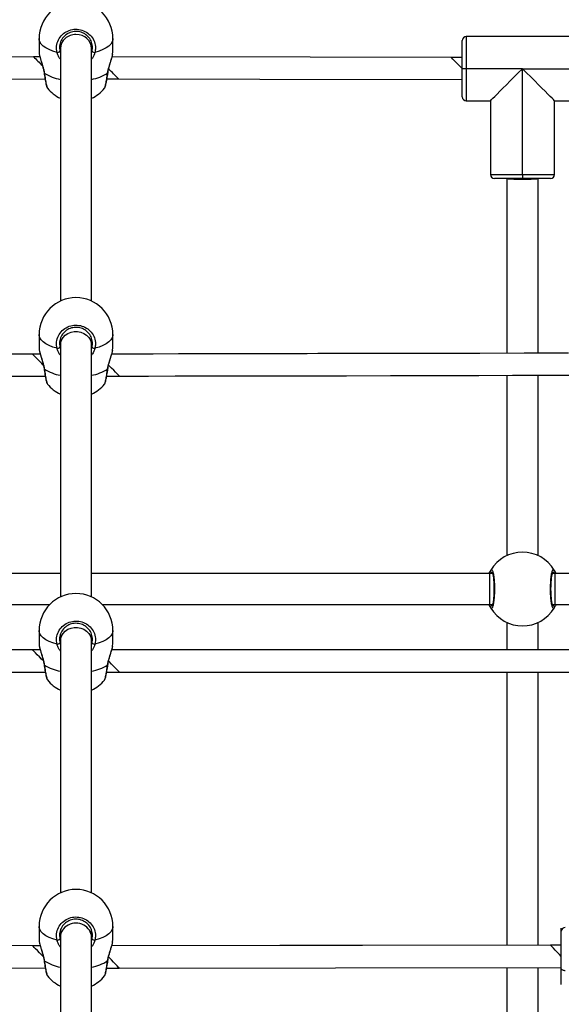
# Model space of a CAD drawing. Units: millimetres. Extents: x -428 to 1049, y 441 to 1307.
# Drawn here: x 428 to 456, y 795 to 845 of the extents above; entities that cross this region are included whole.
import ezdxf

# ---------------------------------------------------------------- set-up
doc = ezdxf.new("R2010")
doc.units = ezdxf.units.MM
doc.header["$LTSCALE"] = 40
doc.header["$PDSIZE"] = -1
doc.layers.add('VP-DIM', color=7, linetype='Continuous')
doc.layers.add('VP-EQ', color=7, linetype='Continuous', true_color=0x8a3492)
doc.dimstyles.get("Standard").update_dxf_attribs({"dimtxt": 14, "dimasz": 20, "dimexe": 20, "dimexo": 50, "dimgap": 20, "dimtad": 0, "dimdec": 0, "dimzin": 0, "dimdsep": 46, "dimtxsty": 'Standard', "dimcen": -0.09, "dimadec": 0, "dimazin": 0, "dimtfac": 1, "dimtdec": 4, "dimtofl": 0, "dimtmove": 0, "dimatfit": 3, "dimfxl": 70, "dimfxlon": 1, "dimtolj": 1, "dimtzin": 0, "dimarcsym": 0})

# ---------------------------------------------------------------- blocks, each defined once
blk = doc.blocks.new('*D691')
at = {"layer": 'Defpoints', "color": 0}
for p in [(282.667, 895.761), (282.723, 590.54), (898.695, 590.54)]:
    blk.add_point(p, dxfattribs=at)
at = {"layer": 'VP-DIM', "color": 0, "lineweight": -2}
for p, q in [((828.695, 895.761), (918.695, 895.761)), ((898.695, 875.761), (898.695, 788.937)), ((898.695, 610.54), (898.695, 713.937)), ((828.695, 590.54), (918.695, 590.54))]:
    blk.add_line(p, q, dxfattribs=at)
at = {"layer": 'VP-DIM', "color": 0}
for points in [[(902.028, 875.761), (895.361, 875.761), (898.695, 895.761)], [(895.361, 610.54), (902.028, 610.54), (898.695, 590.54)]]:
    blk.add_solid(points, dxfattribs=at)
at = {"layer": 'VP-DIM', "color": 0, "insert": (898.695, 751.437), "char_height": 14, "attachment_point": 5, "rotation": 90}
blk.add_mtext('\\A1;305', dxfattribs=at)
blk = doc.blocks.new('*D692')
at = {"layer": 'Defpoints', "color": 0}
for p in [(733.865, 1287.147), (128.634, 743.147), (733.865, 743.147)]:
    blk.add_point(p, dxfattribs=at)
at = {"layer": 'VP-DIM', "color": 0, "lineweight": -2}
for p, q in [((128.634, 1217.147), (128.634, 1307.147)), ((733.865, 1217.147), (733.865, 1307.147)), ((148.634, 1287.147), (406.181, 1287.147)), ((713.865, 1287.147), (481.181, 1287.147))]:
    blk.add_line(p, q, dxfattribs=at)
at = {"layer": 'VP-DIM', "color": 0}
for points in [[(148.634, 1290.48), (148.634, 1283.814), (128.634, 1287.147)], [(713.865, 1283.814), (713.865, 1290.48), (733.865, 1287.147)]]:
    blk.add_solid(points, dxfattribs=at)
at = {"layer": 'VP-DIM', "color": 0, "insert": (443.681, 1287.147), "char_height": 14, "attachment_point": 5}
blk.add_mtext('\\A1;605', dxfattribs=at)
blk = doc.blocks.new('*D693')
at = {"layer": 'Defpoints', "color": 0}
for p in [(431.25, 1045.763), (431.25, 440.531), (1029.25, 440.531)]:
    blk.add_point(p, dxfattribs=at)
at = {"layer": 'VP-DIM', "color": 0, "lineweight": -2}
for p, q in [((959.25, 1045.763), (1049.25, 1045.763)), ((1029.25, 1025.763), (1029.25, 787.553)), ((1029.25, 460.531), (1029.25, 712.553)), ((959.25, 440.531), (1049.25, 440.531))]:
    blk.add_line(p, q, dxfattribs=at)
at = {"layer": 'VP-DIM', "color": 0}
for points in [[(1032.583, 1025.763), (1025.916, 1025.763), (1029.25, 1045.763)], [(1025.916, 460.531), (1032.583, 460.531), (1029.25, 440.531)]]:
    blk.add_solid(points, dxfattribs=at)
at = {"layer": 'VP-DIM', "color": 0, "insert": (1029.25, 750.053), "char_height": 14, "attachment_point": 5, "rotation": 90}
blk.add_mtext('\\A1;605', dxfattribs=at)
blk = doc.blocks.new('0418-1')
at = {"color": 7, "linetype": 'Continuous', "lineweight": 25}
for p, q in [((-375.839, -23.293), (-375.839, -23.989)), ((-372.039, -23.989), (-372.039, -23.293)), ((-353.839, -23.192), (-353.839, -24.842)), ((-348.039, -23.192), (-353.839, -23.192)), ((-374.739, -23.512), (-374.739, -23.798)), ((-374.739, -23.798), (-374.739, -36.807)), ((-373.139, -23.798), (-373.139, -23.477)), ((-373.139, -36.807), (-373.139, -23.798)), ((-354.039, -24.842), (-354.039, -23.392)), ((-375.801, -24.225), (-376.126, -24.226)), ((-372.054, -24.079), (-372.041, -23.989)), ((-354.039, -24.272), (-354.603, -24.272)), ((-354.039, -26.292), (-354.039, -24.842)), ((-353.839, -24.842), (-354.039, -24.842)), ((-350.939, -24.842), (-353.839, -24.842)), ((-353.839, -24.842), (-353.839, -26.492)), ((-350.939, -30.292), (-350.939, -24.842)), ((-350.939, -24.842), (-348.039, -24.842)), ((-375.413, -25.83), (-375.409, -25.837)), ((-372.343, -25.36), (-371.754, -25.36)), ((-353.839, -26.492), (-352.589, -26.492)), ((-352.589, -26.492), (-352.589, -30.292)), ((-349.289, -30.292), (-349.289, -26.492)), ((-349.289, -26.492), (-348.039, -26.492)), ((-352.589, -30.292), (-350.939, -30.292)), ((-350.939, -30.292), (-349.289, -30.292)), ((-350.939, -30.292), (-350.939, -30.492)), ((-350.939, -30.492), (-352.389, -30.492)), ((-351.739, -30.492), (-351.739, -39.497)), ((-349.489, -30.492), (-350.939, -30.492)), ((-350.139, -39.493), (-350.139, -30.492)), ((-375.839, -38.53), (-375.839, -39.226)), ((-372.039, -39.226), (-372.039, -38.53)), ((-374.739, -38.749), (-374.739, -39.088)), ((-373.139, -39.088), (-373.139, -38.714)), ((-375.781, -39.537), (-376.18, -39.537)), ((-374.739, -39.088), (-374.739, -52.044)), ((-373.139, -52.044), (-373.139, -39.088)), ((-372.054, -39.317), (-372.041, -39.226)), ((-372.356, -40.673), (-371.698, -40.673)), ((-351.739, -40.632), (-351.739, -49.915)), ((-350.139, -49.915), (-350.139, -40.629)), ((-375.413, -41.068), (-375.409, -41.075)), ((-374.739, -50.838), (-395.262, -50.838)), ((-352.617, -50.838), (-373.139, -50.838)), ((-352.48, -50.838), (-352.617, -50.838)), ((-349.262, -50.838), (-349.399, -50.838)), ((-340.011, -50.838), (-349.262, -50.838)), ((-395.262, -52.438), (-375.297, -52.438)), ((-372.582, -52.438), (-352.617, -52.438)), ((-352.617, -52.438), (-352.479, -52.438)), ((-349.399, -52.438), (-349.262, -52.438)), ((-349.262, -52.438), (-341.619, -52.438)), ((-351.739, -53.362), (-351.739, -54.773)), ((-350.139, -54.773), (-350.139, -53.362)), ((-375.839, -53.768), (-375.839, -54.463)), ((-374.739, -53.986), (-374.739, -54.325)), ((-373.139, -54.325), (-373.139, -53.951)), ((-372.039, -54.463), (-372.039, -53.768)), ((-374.739, -54.325), (-374.739, -67.281)), ((-373.139, -67.281), (-373.139, -54.325)), ((-372.054, -54.554), (-372.041, -54.463)), ((-376.177, -54.773), (-405.775, -54.773)), ((-375.782, -54.773), (-376.177, -54.773)), ((-342.5, -54.773), (-372.097, -54.773)), ((-405.379, -55.915), (-375.522, -55.915)), ((-372.357, -55.915), (-371.702, -55.915)), ((-371.702, -55.915), (-341.844, -55.915)), ((-351.739, -55.915), (-351.739, -69.979)), ((-350.139, -69.977), (-350.139, -55.915)), ((-375.413, -56.305), (-375.409, -56.312)), ((-375.839, -69.005), (-375.839, -69.7)), ((-374.739, -69.223), (-374.739, -69.562)), ((-373.139, -69.562), (-373.139, -69.188)), ((-372.039, -69.7), (-372.039, -69.005)), ((-348.939, -69.248), (-348.939, -69.103)), ((-348.939, -71.185), (-348.939, -69.248)), ((-374.739, -69.562), (-374.739, -82.519)), ((-373.139, -82.519), (-373.139, -69.562)), ((-372.054, -69.791), (-372.041, -69.7)), ((-375.784, -70.003), (-376.17, -70.003)), ((-348.939, -69.976), (-349.493, -69.976)), ((-372.358, -71.159), (-371.708, -71.159)), ((-351.739, -71.135), (-351.739, -85.524)), ((-350.139, -85.552), (-350.139, -71.133)), ((-348.939, -72.003), (-348.939, -71.185)), ((-375.413, -71.542), (-375.409, -71.549))]:
    blk.add_line(p, q, dxfattribs=at)
at = {"color": 8, "linetype": 'Continuous', "lineweight": 25}
for p, q in [((-373.139, -24.009), (-373.112, -23.945)), ((-373.139, -39.247), (-373.112, -39.182)), ((-352.617, -52.438), (-352.617, -50.838)), ((-349.378, -50.838), (-349.395, -50.811)), ((-349.262, -52.438), (-349.262, -50.838)), ((-352.5, -52.438), (-352.484, -52.465)), ((-373.139, -54.484), (-373.112, -54.419)), ((-373.139, -69.721), (-373.112, -69.657))]:
    blk.add_line(p, q, dxfattribs=at)
at = {"color": 8, "linetype": 'Continuous', "lineweight": 25, "flags": 128}
for points in [[(-374.915, -24.003), (-375.129, -23.938), (-375.321, -23.861), (-375.487, -23.773), (-375.623, -23.676), (-375.728, -23.572), (-375.799, -23.463), (-375.835, -23.35), (-375.839, -23.293)], [(-372.039, -23.293), (-372.044, -23.35), (-372.08, -23.463), (-372.151, -23.572), (-372.255, -23.676), (-372.392, -23.773), (-372.558, -23.861), (-372.75, -23.938), (-372.964, -24.003)], [(-375.583, -25.06), (-375.58, -25.065), (-375.57, -25.068)], [(-374.915, -39.24), (-375.129, -39.175), (-375.321, -39.098), (-375.487, -39.01), (-375.623, -38.914), (-375.728, -38.809), (-375.799, -38.7), (-375.835, -38.587), (-375.839, -38.53)], [(-374.739, -39.088), (-374.729, -38.971), (-374.683, -38.821), (-374.602, -38.684), (-374.49, -38.565), (-374.352, -38.471), (-374.195, -38.405), (-374.026, -38.372), (-373.853, -38.372), (-373.684, -38.405), (-373.527, -38.471), (-373.389, -38.565), (-373.277, -38.684), (-373.196, -38.821), (-373.15, -38.971), (-373.139, -39.088)], [(-372.039, -38.53), (-372.044, -38.587), (-372.08, -38.7), (-372.151, -38.809), (-372.255, -38.914), (-372.392, -39.01), (-372.558, -39.098), (-372.75, -39.175), (-372.964, -39.24)], [(-375.583, -40.297), (-375.58, -40.302), (-375.57, -40.306)], [(-372.309, -40.306), (-372.299, -40.302), (-372.296, -40.297)], [(-371.698, -40.673), (-371.711, -40.659), (-371.75, -40.62), (-371.813, -40.557), (-371.897, -40.473), (-371.998, -40.371), (-372.111, -40.257), (-372.231, -40.136), (-372.258, -40.109)], [(-374.739, -54.325), (-374.729, -54.209), (-374.683, -54.059), (-374.602, -53.921), (-374.49, -53.802), (-374.352, -53.708), (-374.195, -53.643), (-374.026, -53.609), (-373.853, -53.609), (-373.684, -53.643), (-373.527, -53.708), (-373.389, -53.802), (-373.277, -53.921), (-373.196, -54.059), (-373.15, -54.209), (-373.139, -54.325)], [(-374.915, -54.478), (-375.129, -54.413), (-375.321, -54.335), (-375.487, -54.248), (-375.623, -54.151), (-375.728, -54.047), (-375.799, -53.937), (-375.835, -53.824), (-375.839, -53.768)], [(-372.039, -53.768), (-372.044, -53.824), (-372.08, -53.937), (-372.151, -54.047), (-372.255, -54.151), (-372.392, -54.248), (-372.558, -54.335), (-372.75, -54.413), (-372.964, -54.478)], [(-375.621, -55.34), (-375.708, -55.252), (-375.825, -55.133), (-375.932, -55.024), (-376.024, -54.929), (-376.097, -54.855), (-376.148, -54.803), (-376.174, -54.776), (-376.177, -54.773)], [(-375.583, -55.534), (-375.58, -55.539), (-375.57, -55.543)], [(-372.309, -55.543), (-372.299, -55.539), (-372.296, -55.534)], [(-371.702, -55.915), (-371.715, -55.902), (-371.754, -55.862), (-371.816, -55.799), (-371.899, -55.714), (-372, -55.612), (-372.112, -55.497), (-372.232, -55.375), (-372.259, -55.348)], [(-374.915, -69.715), (-375.129, -69.65), (-375.321, -69.573), (-375.487, -69.485), (-375.623, -69.388), (-375.728, -69.284), (-375.799, -69.174), (-375.835, -69.062), (-375.839, -69.005)], [(-372.039, -69.005), (-372.044, -69.062), (-372.08, -69.174), (-372.151, -69.284), (-372.255, -69.388), (-372.392, -69.485), (-372.558, -69.573), (-372.75, -69.65), (-372.964, -69.715)], [(-375.621, -70.576), (-375.706, -70.487), (-375.821, -70.367), (-375.927, -70.256), (-376.018, -70.161), (-376.091, -70.086), (-376.141, -70.033), (-376.167, -70.006), (-376.17, -70.003)], [(-348.939, -70.554), (-349.029, -70.46), (-349.145, -70.34), (-349.25, -70.229), (-349.341, -70.134), (-349.414, -70.059), (-349.464, -70.006), (-349.49, -69.979), (-349.493, -69.976)], [(-375.583, -70.772), (-375.58, -70.776), (-375.57, -70.78)], [(-372.309, -70.78), (-372.299, -70.776), (-372.296, -70.771)], [(-371.708, -71.159), (-371.721, -71.145), (-371.76, -71.105), (-371.821, -71.041), (-371.904, -70.955), (-372.003, -70.852), (-372.114, -70.735), (-372.232, -70.612), (-372.259, -70.585)]]:
    blk.add_lwpolyline(points, dxfattribs=at)
at = {"color": 7, "linetype": 'Continuous', "lineweight": 25, "flags": 128}
for points in [[(-376.126, -24.226), (-383.406, -24.245), (-393.839, -24.272)], [(-354.603, -24.272), (-361.881, -24.252), (-372.078, -24.226)], [(-352.589, -26.492), (-352.575, -26.478), (-352.533, -26.435), (-352.464, -26.366), (-352.368, -26.271), (-352.248, -26.151), (-352.106, -26.008), (-351.944, -25.846), (-351.764, -25.667), (-351.571, -25.473), (-351.366, -25.269), (-351.155, -25.057), (-350.939, -24.842)], [(-349.289, -26.492), (-349.304, -26.478), (-349.346, -26.435), (-349.415, -26.366), (-349.51, -26.271), (-349.63, -26.151), (-349.773, -26.008), (-349.935, -25.846), (-350.114, -25.667), (-350.308, -25.473), (-350.512, -25.269), (-350.724, -25.057), (-350.939, -24.842)], [(-372.296, -25.06), (-372.299, -25.065), (-372.309, -25.068)], [(-393.274, -25.406), (-385.995, -25.387), (-375.536, -25.36)], [(-371.754, -25.36), (-364.476, -25.38), (-354.039, -25.406)], [(-376.18, -39.537), (-377.42, -39.535)], [(-348.577, -39.49), (-350.853, -39.495), (-353.129, -39.5), (-354.868, -39.503), (-356.606, -39.507), (-358.326, -39.51), (-359.955, -39.513), (-361.483, -39.516), (-362.039, -39.518), (-362.691, -39.519), (-363.447, -39.52), (-364.31, -39.522), (-365.277, -39.524), (-366.35, -39.527), (-367.458, -39.529), (-368.66, -39.531), (-369.955, -39.534), (-371.344, -39.537), (-372.098, -39.537)], [(-377.731, -40.67), (-376.442, -40.672), (-375.523, -40.673)], [(-371.698, -40.673), (-370.21, -40.669), (-368.837, -40.666), (-367.581, -40.664), (-366.439, -40.661), (-365.413, -40.659), (-364.502, -40.658), (-363.706, -40.656), (-362.956, -40.655), (-362.23, -40.653), (-361.497, -40.652), (-360.757, -40.65), (-360.009, -40.649), (-357.746, -40.644), (-355.47, -40.64), (-353.194, -40.635), (-351.456, -40.631), (-349.718, -40.628), (-347.997, -40.624)], [(-376.17, -70.003), (-385.848, -69.991), (-390.119, -69.986), (-398.939, -69.976)], [(-349.493, -69.976), (-359.172, -69.988), (-363.443, -69.993), (-372.095, -70.003)], [(-398.387, -71.132), (-387.255, -71.145), (-375.521, -71.159)], [(-371.708, -71.159), (-360.576, -71.145), (-348.939, -71.132)], [(-348.939, -71.185), (-348.936, -71.202), (-348.924, -71.218), (-348.906, -71.233), (-348.881, -71.246), (-348.851, -71.257), (-348.816, -71.265), (-348.778, -71.27), (-348.739, -71.272)]]:
    blk.add_lwpolyline(points, dxfattribs=at)
at = {"color": 7, "linetype": 'Continuous', "lineweight": 25}
for centre, radius, start, end in [((-373.939, -23.293), 1.9, 90, 180), ((-373.939, -23.293), 1.9, 0, 90), ((-353.839, -23.392), 0.2, 90, 180), ((-374.903, -23.815), 0.189, 266.4137, 316.3626), ((-372.976, -23.815), 0.189, 223.6373, 273.5864), ((-373.939, -24.644), 1.9, 219.0954, 245.0989), ((-373.939, -24.644), 1.9, 294.9011, 320.6263), ((-353.839, -26.292), 0.2, 180, 270), ((-352.389, -30.292), 0.2, 180, 270), ((-349.489, -30.292), 0.2, 270, 0), ((-373.939, -38.53), 1.9, 90, 180), ((-373.939, -38.53), 1.9, 0, 90), ((-374.903, -39.052), 0.189, 266.4208, 316.3594), ((-372.976, -39.052), 0.189, 223.6405, 273.5792), ((-373.939, -39.881), 1.9, 219.0954, 245.0989), ((-373.939, -39.881), 1.9, 294.9011, 320.6263), ((-350.939, -51.638), 1.9, 30.8926, 149.1074), ((-352.483, -50.711), 0.1, 150.8657, 269.137), ((-349.396, -50.711), 0.1, 270.863, 29.1343), ((-373.939, -53.768), 1.9, 0, 180), ((-352.483, -52.565), 0.1, 90.863, 209.1343), ((-350.939, -51.638), 1.9, 210.8926, 329.1074), ((-349.396, -52.565), 0.1, 330.8657, 89.137), ((-374.903, -54.289), 0.189, 266.4208, 316.3594), ((-372.976, -54.289), 0.189, 223.6405, 273.5792), ((-373.939, -55.118), 1.9, 219.0821, 245.0989), ((-373.939, -55.118), 1.9, 294.9011, 320.6132), ((-373.939, -69.005), 1.9, 0, 180), ((-348.749, -69.258), 0.191, 87.1513, 176.8362), ((-374.903, -69.526), 0.189, 266.4229, 316.3574), ((-372.976, -69.526), 0.189, 223.6426, 273.5771), ((-373.939, -70.355), 1.9, 219.0821, 245.0989), ((-373.939, -70.355), 1.9, 294.9011, 320.6132)]:
    blk.add_arc(centre, radius, start, end, dxfattribs=at)
at = {"color": 8, "linetype": 'Continuous', "lineweight": 25}
for centre, radius, start, end in [((-201.687, 149.134), 245.932, 224.82208, 224.97249), ((-651.051, -319.238), 418.194, 44.74681, 44.85636), ((-374.344, -23.165), 2.264, 237.226, 259.95), ((-373.511, -23.224), 2.201, 279.722, 303.102), ((-684.332, -334.669), 439.747, 44.69882, 44.79123), ((-614.604, -276.667), 336.268, 44.70908, 44.8441), ((-374.344, -38.402), 2.264, 237.226, 259.95), ((-373.511, -38.462), 2.201, 279.722, 303.102), ((-374.344, -53.639), 2.264, 237.226, 259.95), ((-373.511, -53.699), 2.201, 279.7225, 303.1015), ((-374.344, -68.876), 2.264, 237.226, 259.95), ((-373.511, -68.936), 2.201, 279.7225, 303.1015)]:
    blk.add_arc(centre, radius, start, end, dxfattribs=at)
for centre, ratio, start_param, end_param in [((-373.939, -23.798), 0.899621, 1.570796, 3.141593), ((-373.939, -23.798), 0.899621, 0, 1.570796), ((-373.939, -69.562), 0.900804, 0, 3.141593)]:
    blk.add_ellipse(centre, major_axis=(0.8, 0), ratio=ratio, start_param=start_param, end_param=end_param, dxfattribs=at)
at = {"color": 7, "linetype": 'Continuous', "lineweight": 25}
for start_param, end_param in [(3.141593, 4.712389), (4.712389, 6.283185)]:
    blk.add_ellipse((-350.939, -30.492), major_axis=(0.8, 0), ratio=0.048166, start_param=start_param, end_param=end_param, dxfattribs=at)
for points, knots in [([(-374.915, -24.003), (-374.93, -23.894), (-374.961, -23.676), (-374.86, -23.352), (-374.661, -23.08), (-374.377, -22.887), (-374.046, -22.797), (-373.706, -22.818), (-373.393, -22.946), (-373.14, -23.165), (-372.976, -23.453), (-372.92, -23.747), (-372.951, -23.929), (-372.964, -24.003)], [0, 0, 0, 0, 0.094785, 0.189566, 0.284315, 0.37838, 0.471356, 0.563383, 0.655124, 0.747394, 0.840702, 0.93501, 1, 1, 1, 1]), ([(-373.112, -23.945), (-373.102, -23.882), (-373.075, -23.726), (-373.123, -23.475), (-373.262, -23.229), (-373.477, -23.041), (-373.742, -22.932), (-374.03, -22.915), (-374.31, -22.991), (-374.551, -23.156), (-374.719, -23.389), (-374.805, -23.665), (-374.779, -23.852), (-374.766, -23.945)], [0, 0, 0, 0, 0.065051, 0.159458, 0.252821, 0.345072, 0.436715, 0.5286, 0.621454, 0.715468, 0.810249, 0.90512, 1, 1, 1, 1]), ([(-375.838, -23.989), (-375.839, -23.99), (-375.84, -23.994), (-375.838, -24.004), (-375.837, -24.011)], [0, 0, 0, 0, 0.346604, 1, 1, 1, 1]), ([(-375.838, -24.012), (-375.838, -24.017), (-375.838, -24.055), (-375.822, -24.139), (-375.791, -24.271), (-375.748, -24.417), (-375.7, -24.576), (-375.65, -24.743), (-375.611, -24.905), (-375.588, -25.012), (-375.583, -25.06), (-375.583, -25.06)], [0, 0, 0, 0, 0.021272, 0.171602, 0.315577, 0.456879, 0.599086, 0.741912, 0.880755, 0.998931, 1, 1, 1, 1]), ([(-372.295, -25.06), (-372.289, -25.023), (-372.276, -24.935), (-372.241, -24.791), (-372.196, -24.631), (-372.147, -24.47), (-372.101, -24.318), (-372.065, -24.184), (-372.054, -24.114), (-372.048, -24.081)], [0, 0, 0, 0, 0.100137, 0.238657, 0.38709, 0.54277, 0.703967, 0.865034, 1, 1, 1, 1]), ([(-375.583, -25.059), (-375.58, -25.079), (-375.569, -25.157), (-375.549, -25.284), (-375.524, -25.434), (-375.498, -25.566), (-375.474, -25.676), (-375.449, -25.762), (-375.437, -25.804), (-375.42, -25.83), (-375.417, -25.834)], [0, 0, 0, 0, 0.052669, 0.202379, 0.353023, 0.503947, 0.656128, 0.809547, 0.970779, 1, 1, 1, 1]), ([(-372.471, -25.849), (-372.469, -25.846), (-372.458, -25.833), (-372.447, -25.809), (-372.43, -25.765), (-372.409, -25.692), (-372.384, -25.584), (-372.358, -25.452), (-372.332, -25.303), (-372.311, -25.17), (-372.3, -25.086), (-372.296, -25.059)], [0, 0, 0, 0, 0.017724, 0.083434, 0.193809, 0.339068, 0.493117, 0.641096, 0.787187, 0.93329, 1, 1, 1, 1]), ([(-374.915, -39.24), (-374.93, -39.131), (-374.961, -38.913), (-374.86, -38.59), (-374.661, -38.317), (-374.377, -38.124), (-374.046, -38.034), (-373.706, -38.055), (-373.393, -38.183), (-373.14, -38.402), (-372.976, -38.691), (-372.92, -38.985), (-372.951, -39.166), (-372.964, -39.24)], [0, 0, 0, 0, 0.094785, 0.189569, 0.284314, 0.378379, 0.471355, 0.563381, 0.655122, 0.747394, 0.8407, 0.935009, 1, 1, 1, 1]), ([(-373.112, -39.182), (-373.102, -39.119), (-373.075, -38.964), (-373.123, -38.713), (-373.262, -38.466), (-373.477, -38.279), (-373.742, -38.17), (-374.03, -38.152), (-374.31, -38.228), (-374.551, -38.393), (-374.719, -38.626), (-374.805, -38.902), (-374.779, -39.089), (-374.766, -39.182)], [0, 0, 0, 0, 0.06505, 0.159457, 0.252822, 0.345072, 0.436715, 0.528599, 0.621452, 0.715467, 0.810247, 0.90512, 1, 1, 1, 1]), ([(-375.838, -39.226), (-375.839, -39.227), (-375.84, -39.231), (-375.838, -39.241), (-375.837, -39.248)], [0, 0, 0, 0, 0.346785, 1, 1, 1, 1]), ([(-375.838, -39.249), (-375.838, -39.254), (-375.838, -39.292), (-375.822, -39.376), (-375.791, -39.508), (-375.748, -39.654), (-375.7, -39.813), (-375.65, -39.98), (-375.611, -40.142), (-375.588, -40.25), (-375.583, -40.297), (-375.583, -40.297)], [0, 0, 0, 0, 0.021269, 0.171599, 0.315577, 0.456883, 0.599086, 0.741911, 0.880754, 0.998928, 1, 1, 1, 1]), ([(-372.295, -40.297), (-372.289, -40.26), (-372.276, -40.172), (-372.241, -40.028), (-372.196, -39.868), (-372.147, -39.708), (-372.101, -39.555), (-372.065, -39.422), (-372.054, -39.351), (-372.048, -39.318)], [0, 0, 0, 0, 0.1001625, 0.2386752, 0.3871105, 0.542786, 0.7039743, 0.8650408, 1, 1, 1, 1]), ([(-375.583, -40.296), (-375.58, -40.317), (-375.569, -40.394), (-375.549, -40.521), (-375.524, -40.671), (-375.498, -40.803), (-375.474, -40.913), (-375.449, -41), (-375.437, -41.041), (-375.42, -41.067), (-375.417, -41.071)], [0, 0, 0, 0, 0.052667, 0.202378, 0.353028, 0.503945, 0.656127, 0.809555, 0.970788, 1, 1, 1, 1]), ([(-372.471, -41.086), (-372.469, -41.083), (-372.458, -41.07), (-372.447, -41.046), (-372.43, -41.003), (-372.409, -40.929), (-372.384, -40.821), (-372.358, -40.689), (-372.332, -40.54), (-372.311, -40.407), (-372.3, -40.323), (-372.296, -40.296)], [0, 0, 0, 0, 0.017716, 0.083435, 0.19381, 0.33907, 0.493113, 0.641092, 0.787184, 0.933287, 1, 1, 1, 1]), ([(-352.662, -50.838), (-352.661, -50.835), (-352.644, -50.791), (-352.612, -50.738), (-352.583, -50.685), (-352.572, -50.666), (-352.57, -50.663)], [0, 0, 0, 0, 0.029215, 0.459748, 0.889796, 1, 1, 1, 1]), ([(-352.57, -50.663), (-352.554, -50.647), (-352.521, -50.617), (-352.471, -50.718), (-352.427, -50.917), (-352.396, -51.201), (-352.381, -51.531), (-352.385, -51.871), (-352.406, -52.184), (-352.441, -52.437), (-352.487, -52.601), (-352.532, -52.658), (-352.559, -52.626), (-352.57, -52.614)], [0, 0, 0, 0, 0.094787, 0.189567, 0.284314, 0.37838, 0.471356, 0.563381, 0.655121, 0.747392, 0.8407, 0.935008, 1, 1, 1, 1]), ([(-349.309, -52.614), (-349.325, -52.629), (-349.358, -52.66), (-349.408, -52.558), (-349.451, -52.359), (-349.483, -52.076), (-349.498, -51.745), (-349.494, -51.405), (-349.473, -51.092), (-349.438, -50.839), (-349.392, -50.675), (-349.347, -50.618), (-349.32, -50.65), (-349.309, -50.663)], [0, 0, 0, 0, 0.094787, 0.189568, 0.284313, 0.37838, 0.471355, 0.563381, 0.655121, 0.747392, 0.8407, 0.935008, 1, 1, 1, 1]), ([(-349.309, -50.663), (-349.288, -50.694), (-349.263, -50.732), (-349.225, -50.822), (-349.219, -50.838)], [0, 0, 0, 0, 0.824185, 1, 1, 1, 1]), ([(-352.504, -50.768), (-352.504, -50.767), (-352.506, -50.765), (-352.496, -50.782), (-352.483, -50.821), (-352.465, -50.893), (-352.447, -50.993), (-352.431, -51.12), (-352.419, -51.267), (-352.41, -51.427), (-352.407, -51.595), (-352.408, -51.765), (-352.414, -51.93), (-352.425, -52.086), (-352.439, -52.225), (-352.457, -52.343), (-352.476, -52.431), (-352.493, -52.485), (-352.505, -52.51), (-352.504, -52.508), (-352.504, -52.508)], [0, 0, 0, 0, 0.011263, 0.05065, 0.100187, 0.158139, 0.22022, 0.285493, 0.351098, 0.417204, 0.483445, 0.549584, 0.61596, 0.682204, 0.748471, 0.814277, 0.879217, 0.934309, 0.981645, 1, 1, 1, 1]), ([(-349.375, -52.508), (-349.374, -52.509), (-349.372, -52.511), (-349.382, -52.494), (-349.396, -52.455), (-349.414, -52.383), (-349.431, -52.283), (-349.447, -52.156), (-349.46, -52.01), (-349.468, -51.849), (-349.472, -51.681), (-349.471, -51.511), (-349.465, -51.346), (-349.454, -51.191), (-349.439, -51.051), (-349.422, -50.933), (-349.402, -50.845), (-349.386, -50.791), (-349.374, -50.767), (-349.375, -50.768), (-349.375, -50.769)], [0, 0, 0, 0, 0.011263, 0.05065, 0.100187, 0.158139, 0.22022, 0.285493, 0.351098, 0.417204, 0.483444, 0.549583, 0.61596, 0.682203, 0.74847, 0.814277, 0.879216, 0.934309, 0.981645, 1, 1, 1, 1]), ([(-352.57, -52.614), (-352.591, -52.582), (-352.616, -52.544), (-352.653, -52.454), (-352.66, -52.438)], [0, 0, 0, 0, 0.824185, 1, 1, 1, 1]), ([(-349.217, -52.438), (-349.218, -52.441), (-349.235, -52.485), (-349.267, -52.539), (-349.296, -52.591), (-349.307, -52.61), (-349.309, -52.614)], [0, 0, 0, 0, 0.029205, 0.459746, 0.889796, 1, 1, 1, 1]), ([(-374.915, -54.478), (-374.93, -54.368), (-374.961, -54.15), (-374.86, -53.827), (-374.661, -53.554), (-374.377, -53.361), (-374.046, -53.272), (-373.706, -53.293), (-373.393, -53.42), (-373.14, -53.639), (-372.976, -53.928), (-372.92, -54.222), (-372.951, -54.403), (-372.964, -54.478)], [0, 0, 0, 0, 0.094784, 0.189569, 0.284315, 0.37838, 0.471356, 0.563382, 0.655123, 0.747393, 0.8407, 0.935009, 1, 1, 1, 1]), ([(-373.112, -54.419), (-373.102, -54.356), (-373.075, -54.201), (-373.123, -53.95), (-373.262, -53.703), (-373.477, -53.516), (-373.742, -53.407), (-374.03, -53.389), (-374.31, -53.466), (-374.551, -53.63), (-374.719, -53.863), (-374.805, -54.14), (-374.779, -54.326), (-374.766, -54.419)], [0, 0, 0, 0, 0.0650512, 0.1594577, 0.2528219, 0.3450723, 0.4367145, 0.5285991, 0.6214525, 0.7154668, 0.8102472, 0.9051205, 1, 1, 1, 1]), ([(-375.838, -54.463), (-375.839, -54.464), (-375.84, -54.468), (-375.838, -54.479), (-375.837, -54.485)], [0, 0, 0, 0, 0.3465536, 1, 1, 1, 1]), ([(-375.838, -54.487), (-375.838, -54.491), (-375.838, -54.529), (-375.822, -54.613), (-375.791, -54.745), (-375.748, -54.891), (-375.7, -55.05), (-375.65, -55.217), (-375.611, -55.379), (-375.588, -55.487), (-375.583, -55.534), (-375.583, -55.534)], [0, 0, 0, 0, 0.0212689, 0.1715996, 0.3155744, 0.4568801, 0.5990869, 0.7419123, 0.8807502, 0.9989308, 1, 1, 1, 1]), ([(-372.295, -55.534), (-372.289, -55.497), (-372.276, -55.41), (-372.241, -55.265), (-372.196, -55.105), (-372.147, -54.945), (-372.101, -54.792), (-372.065, -54.659), (-372.054, -54.588), (-372.048, -54.556)], [0, 0, 0, 0, 0.10016, 0.238673, 0.387108, 0.54278, 0.703973, 0.865033, 1, 1, 1, 1]), ([(-375.583, -55.534), (-375.58, -55.554), (-375.569, -55.631), (-375.549, -55.758), (-375.524, -55.909), (-375.498, -56.04), (-375.474, -56.15), (-375.449, -56.237), (-375.437, -56.279), (-375.42, -56.304), (-375.417, -56.308)], [0, 0, 0, 0, 0.052664, 0.202379, 0.353023, 0.503946, 0.656128, 0.809547, 0.970779, 1, 1, 1, 1]), ([(-372.471, -56.323), (-372.469, -56.32), (-372.458, -56.307), (-372.447, -56.283), (-372.43, -56.24), (-372.409, -56.166), (-372.384, -56.059), (-372.358, -55.927), (-372.332, -55.777), (-372.311, -55.644), (-372.3, -55.56), (-372.296, -55.534)], [0, 0, 0, 0, 0.017726, 0.083434, 0.193809, 0.33907, 0.493117, 0.641096, 0.787187, 0.93329, 1, 1, 1, 1]), ([(-374.915, -69.715), (-374.93, -69.606), (-374.961, -69.387), (-374.86, -69.064), (-374.661, -68.791), (-374.377, -68.598), (-374.046, -68.509), (-373.706, -68.53), (-373.393, -68.657), (-373.14, -68.877), (-372.976, -69.165), (-372.92, -69.459), (-372.951, -69.641), (-372.964, -69.715)], [0, 0, 0, 0, 0.094784, 0.189569, 0.284315, 0.37838, 0.471356, 0.563382, 0.655123, 0.747394, 0.840701, 0.935009, 1, 1, 1, 1]), ([(-373.112, -69.657), (-373.102, -69.593), (-373.075, -69.438), (-373.123, -69.187), (-373.262, -68.941), (-373.477, -68.753), (-373.742, -68.644), (-374.03, -68.626), (-374.31, -68.703), (-374.551, -68.867), (-374.719, -69.101), (-374.805, -69.377), (-374.779, -69.563), (-374.766, -69.657)], [0, 0, 0, 0, 0.065053, 0.159458, 0.252821, 0.345073, 0.436715, 0.528599, 0.621452, 0.715466, 0.810248, 0.905121, 1, 1, 1, 1]), ([(-375.838, -69.7), (-375.839, -69.702), (-375.84, -69.705), (-375.838, -69.716), (-375.837, -69.722)], [0, 0, 0, 0, 0.34681, 1, 1, 1, 1]), ([(-375.838, -69.724), (-375.838, -69.728), (-375.838, -69.766), (-375.822, -69.85), (-375.791, -69.982), (-375.748, -70.129), (-375.7, -70.287), (-375.65, -70.454), (-375.611, -70.617), (-375.588, -70.724), (-375.583, -70.771), (-375.583, -70.772)], [0, 0, 0, 0, 0.021269, 0.171599, 0.315573, 0.456883, 0.599085, 0.741912, 0.880749, 0.998928, 1, 1, 1, 1]), ([(-372.295, -70.771), (-372.289, -70.734), (-372.276, -70.647), (-372.241, -70.503), (-372.196, -70.343), (-372.147, -70.182), (-372.101, -70.029), (-372.065, -69.896), (-372.054, -69.825), (-372.048, -69.793)], [0, 0, 0, 0, 0.100157, 0.23867, 0.387105, 0.542777, 0.703971, 0.865041, 1, 1, 1, 1]), ([(-375.583, -70.771), (-375.58, -70.791), (-375.569, -70.868), (-375.549, -70.996), (-375.524, -71.146), (-375.498, -71.278), (-375.474, -71.387), (-375.449, -71.474), (-375.437, -71.516), (-375.42, -71.541), (-375.417, -71.545)], [0, 0, 0, 0, 0.052662, 0.202378, 0.353028, 0.503945, 0.656127, 0.809553, 0.970788, 1, 1, 1, 1]), ([(-372.471, -71.56), (-372.469, -71.557), (-372.458, -71.544), (-372.447, -71.52), (-372.43, -71.477), (-372.409, -71.403), (-372.384, -71.296), (-372.358, -71.164), (-372.332, -71.014), (-372.311, -70.881), (-372.3, -70.797), (-372.296, -70.771)], [0, 0, 0, 0, 0.017718, 0.083437, 0.19381, 0.339073, 0.493112, 0.641092, 0.787184, 0.933287, 1, 1, 1, 1])]:
    blk.add_open_spline(points, degree=3, knots=knots, dxfattribs=at)
at = {"color": 8, "linetype": 'Continuous', "lineweight": 25}
for points, knots in [([(-375.837, -24.011), (-375.831, -24.059), (-375.82, -24.16), (-375.75, -24.397), (-375.672, -24.637), (-375.612, -24.853), (-375.583, -24.982), (-375.572, -25.054), (-375.57, -25.068)], [0, 0, 0, 0, 0.211357, 0.443934, 0.695521, 0.828218, 0.965435, 1, 1, 1, 1]), ([(-374.739, -24.358), (-374.742, -24.356), (-374.786, -24.312), (-374.84, -24.202), (-374.893, -24.085), (-374.911, -24.017), (-374.915, -24.003)], [0, 0, 0, 0, 0.029194, 0.45973, 0.889788, 1, 1, 1, 1]), ([(-374.766, -23.945), (-374.764, -23.958), (-374.758, -23.982), (-374.746, -24.006), (-374.739, -24.017)], [0, 0, 0, 0, 0.5018577, 1, 1, 1, 1]), ([(-372.964, -24.003), (-372.995, -24.107), (-373.034, -24.233), (-373.124, -24.33), (-373.139, -24.347)], [0, 0, 0, 0, 0.824179, 1, 1, 1, 1]), ([(-372.309, -25.068), (-372.287, -24.961), (-372.243, -24.745), (-372.141, -24.436), (-372.067, -24.199), (-372.057, -24.108), (-372.054, -24.079)], [0, 0, 0, 0, 0.2774702, 0.5584914, 0.8637495, 1, 1, 1, 1]), ([(-375.57, -25.068), (-375.554, -25.177), (-375.521, -25.396), (-375.471, -25.649), (-375.433, -25.804), (-375.418, -25.824), (-375.413, -25.83)], [0, 0, 0, 0, 0.282752, 0.5655, 0.848142, 1, 1, 1, 1]), ([(-372.472, -25.848), (-372.471, -25.849), (-372.464, -25.855), (-372.436, -25.766), (-372.392, -25.579), (-372.347, -25.327), (-372.32, -25.143), (-372.309, -25.068)], [0, 0, 0, 0, 0.0097858, 0.2747128, 0.5426163, 0.8133967, 1, 1, 1, 1]), ([(-375.837, -39.248), (-375.831, -39.296), (-375.82, -39.397), (-375.75, -39.634), (-375.672, -39.875), (-375.612, -40.091), (-375.583, -40.22), (-375.572, -40.291), (-375.57, -40.306)], [0, 0, 0, 0, 0.211367, 0.443945, 0.695531, 0.830562, 0.965435, 1, 1, 1, 1]), ([(-374.739, -39.596), (-374.742, -39.593), (-374.786, -39.55), (-374.839, -39.44), (-374.892, -39.323), (-374.911, -39.254), (-374.915, -39.24)], [0, 0, 0, 0, 0.029183, 0.452289, 0.88979, 1, 1, 1, 1]), ([(-374.766, -39.182), (-374.764, -39.195), (-374.758, -39.22), (-374.746, -39.243), (-374.739, -39.255)], [0, 0, 0, 0, 0.501823, 1, 1, 1, 1]), ([(-372.964, -39.24), (-372.995, -39.344), (-373.034, -39.471), (-373.124, -39.568), (-373.139, -39.585)], [0, 0, 0, 0, 0.824198, 1, 1, 1, 1]), ([(-372.309, -40.306), (-372.287, -40.198), (-372.243, -39.983), (-372.141, -39.673), (-372.067, -39.436), (-372.057, -39.345), (-372.054, -39.317)], [0, 0, 0, 0, 0.27747, 0.558491, 0.863749, 1, 1, 1, 1]), ([(-375.57, -40.306), (-375.554, -40.415), (-375.521, -40.633), (-375.471, -40.886), (-375.433, -41.042), (-375.418, -41.061), (-375.413, -41.068)], [0, 0, 0, 0, 0.2827547, 0.565501, 0.8481333, 1, 1, 1, 1]), ([(-372.472, -41.086), (-372.471, -41.086), (-372.464, -41.093), (-372.436, -41.003), (-372.392, -40.816), (-372.347, -40.564), (-372.32, -40.38), (-372.309, -40.306)], [0, 0, 0, 0, 0.009795, 0.274721, 0.542623, 0.813398, 1, 1, 1, 1]), ([(-352.484, -50.811), (-352.486, -50.814), (-352.49, -50.819), (-352.497, -50.832), (-352.501, -50.838)], [0, 0, 0, 0, 0.50181, 1, 1, 1, 1]), ([(-349.395, -52.465), (-349.393, -52.462), (-349.389, -52.457), (-349.382, -52.444), (-349.378, -52.438)], [0, 0, 0, 0, 0.501835, 1, 1, 1, 1]), ([(-375.837, -54.485), (-375.831, -54.533), (-375.82, -54.634), (-375.75, -54.872), (-375.672, -55.112), (-375.612, -55.328), (-375.583, -55.457), (-375.572, -55.528), (-375.57, -55.543)], [0, 0, 0, 0, 0.21136, 0.44394, 0.69553, 0.830561, 0.965435, 1, 1, 1, 1]), ([(-374.739, -54.833), (-374.742, -54.83), (-374.786, -54.787), (-374.839, -54.677), (-374.892, -54.56), (-374.911, -54.491), (-374.915, -54.478)], [0, 0, 0, 0, 0.029194, 0.452283, 0.88979, 1, 1, 1, 1]), ([(-374.766, -54.419), (-374.764, -54.432), (-374.758, -54.457), (-374.746, -54.48), (-374.739, -54.492)], [0, 0, 0, 0, 0.501823, 1, 1, 1, 1]), ([(-372.964, -54.478), (-372.995, -54.582), (-373.034, -54.708), (-373.124, -54.805), (-373.139, -54.822)], [0, 0, 0, 0, 0.824198, 1, 1, 1, 1]), ([(-372.309, -55.543), (-372.287, -55.435), (-372.243, -55.22), (-372.141, -54.91), (-372.067, -54.673), (-372.057, -54.582), (-372.054, -54.554)], [0, 0, 0, 0, 0.277469, 0.55849, 0.863747, 1, 1, 1, 1]), ([(-375.57, -55.543), (-375.554, -55.652), (-375.521, -55.87), (-375.471, -56.123), (-375.433, -56.279), (-375.418, -56.298), (-375.413, -56.305)], [0, 0, 0, 0, 0.282752, 0.5655, 0.848142, 1, 1, 1, 1]), ([(-372.472, -56.323), (-372.471, -56.323), (-372.464, -56.33), (-372.436, -56.24), (-372.392, -56.053), (-372.347, -55.801), (-372.32, -55.617), (-372.309, -55.543)], [0, 0, 0, 0, 0.0099547, 0.2748377, 0.5426967, 0.8134322, 1, 1, 1, 1]), ([(-375.837, -69.722), (-375.831, -69.77), (-375.82, -69.872), (-375.75, -70.109), (-375.672, -70.349), (-375.612, -70.566), (-375.583, -70.695), (-375.572, -70.765), (-375.57, -70.78)], [0, 0, 0, 0, 0.211367, 0.443941, 0.695527, 0.830562, 0.96543, 1, 1, 1, 1]), ([(-374.739, -70.07), (-374.742, -70.067), (-374.786, -70.024), (-374.839, -69.914), (-374.892, -69.797), (-374.911, -69.729), (-374.915, -69.715)], [0, 0, 0, 0, 0.029193, 0.45228, 0.889796, 1, 1, 1, 1]), ([(-374.766, -69.657), (-374.764, -69.669), (-374.758, -69.694), (-374.746, -69.717), (-374.739, -69.729)], [0, 0, 0, 0, 0.501803, 1, 1, 1, 1]), ([(-372.964, -69.715), (-372.995, -69.819), (-373.034, -69.945), (-373.124, -70.042), (-373.139, -70.059)], [0, 0, 0, 0, 0.824185, 1, 1, 1, 1]), ([(-372.309, -70.78), (-372.287, -70.673), (-372.243, -70.457), (-372.141, -70.147), (-372.067, -69.91), (-372.057, -69.819), (-372.054, -69.791)], [0, 0, 0, 0, 0.277469, 0.558489, 0.86375, 1, 1, 1, 1]), ([(-375.57, -70.78), (-375.554, -70.889), (-375.521, -71.107), (-375.471, -71.36), (-375.433, -71.516), (-375.418, -71.535), (-375.413, -71.542)], [0, 0, 0, 0, 0.2827547, 0.565501, 0.8481333, 1, 1, 1, 1]), ([(-372.472, -71.56), (-372.471, -71.56), (-372.464, -71.567), (-372.436, -71.477), (-372.392, -71.29), (-372.347, -71.038), (-372.32, -70.855), (-372.309, -70.78)], [0, 0, 0, 0, 0.009964, 0.274845, 0.542701, 0.813434, 1, 1, 1, 1])]:
    blk.add_open_spline(points, degree=3, knots=knots, dxfattribs=at)
blk = doc.blocks.new('0418-1 2d')
at = {"layer": 'VP-EQ', "color": 0}
blk.add_blockref('0418-1', (805.189, 867.785), dxfattribs=at)

msp = doc.modelspace()

# ---------------------------------------------------------------- block references
at = {"layer": 'VP-EQ', "color": 0}
msp.add_blockref('0418-1 2d', (0, 0), dxfattribs=at)

# ---------------------------------------------------------------- dimensions: what is measured, and where the dimension line sits
at = {"layer": 'VP-DIM', "color": 0}
dim = msp.add_linear_dim(base=(733.865, 1287.147), p1=(128.634, 743.147), p2=(733.865, 743.147), dimstyle='Standard', dxfattribs=at)
dim.commit()
dim.dimension.update_dxf_attribs({"geometry": '*D692', "text_midpoint": (443.681, 1287.147), "dimtype": 160})
for base, p1, p2, picture, middle in [((1029.25, 440.531), (431.25, 1045.763), (431.25, 440.531), '*D693', (1029.25, 750.053)), ((898.695, 590.54), (282.667, 895.761), (282.723, 590.54), '*D691', (898.695, 751.437))]:
    dim = msp.add_linear_dim(base=base, p1=p1, p2=p2, angle=90, dimstyle='Standard', dxfattribs=at)
    dim.commit()
    dim.dimension.update_dxf_attribs({"geometry": picture, "text_midpoint": middle, "dimtype": 160})

doc.saveas('drawing.dxf')
